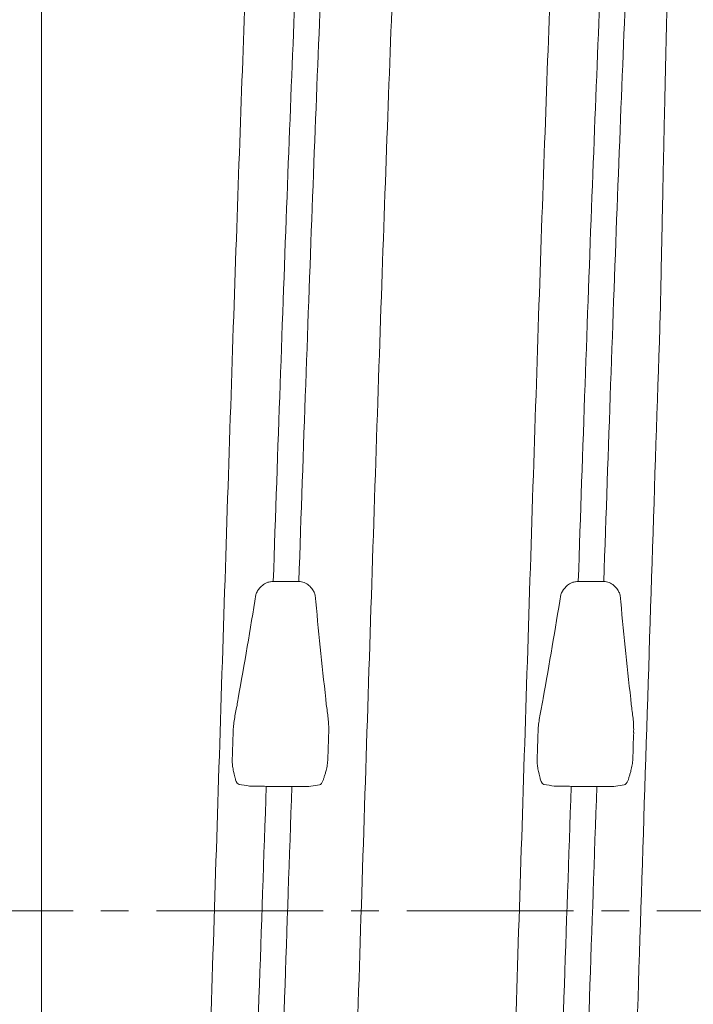
# Model space of a CAD drawing. Units: millimetres. Extents: x 2504 to 3696, y 635 to 1516.
# Drawn here: x 2540 to 2548, y 1349 to 1360 of the extents above; entities that cross this region are included whole.
import ezdxf

# ---------------------------------------------------------------- set-up
doc = ezdxf.new("R2010")
doc.units = ezdxf.units.MM
doc.header["$LTSCALE"] = 0.1
doc.linetypes.add('MITTE2', pattern=[28.575, 19.05, -3.175, 3.175, -3.175])
doc.layers.get('0').update_dxf_attribs({"linetype": 'CONTINUOUS', "lineweight": 0})
doc.layers.add('AM_7', color=4, linetype='MITTE2', lineweight=0)
doc.layers.add('Endstopfen', color=7, linetype='CONTINUOUS', lineweight=0)

msp = doc.modelspace()

# ---------------------------------------------------------------- linework, layer by layer
for p, q in [((2540.721, 1380.039), (2540.721, 1320.439)), ((2540.721, 1369.615), (2540.721, 1335.733))]:
    msp.add_line(p, q)
at = {"layer": 'AM_7'}
msp.add_line((2519.173, 1350.239), (3173.362, 1350.239), dxfattribs=at)
at = {"layer": 'Endstopfen', "color": 7, "linetype": 'Continuous'}
for p, q in [((2543.659, 1353.997), (2543.367, 1353.997)), ((2547.14, 1353.997), (2546.849, 1353.997)), ((2543.579, 1351.66), (2543.287, 1351.66)), ((2543.894, 1351.677), (2543.772, 1351.657)), ((2547.061, 1351.66), (2546.769, 1351.66)), ((2547.375, 1351.676), (2547.254, 1351.657))]:
    msp.add_line(p, q, dxfattribs=at)
for points, knots in [([(2543.332, 1366.154), (2543.325, 1366.072), (2543.318, 1365.986), (2543.311, 1365.895), (2543.265, 1365.314), (2543.219, 1364.543), (2543.127, 1362.685), (2543.081, 1361.599), (2542.99, 1359.199), (2542.944, 1357.885), (2542.852, 1355.141), (2542.806, 1353.71), (2542.714, 1350.847), (2542.669, 1349.416), (2542.577, 1346.672), (2542.531, 1345.359), (2542.439, 1342.958), (2542.393, 1341.872), (2542.302, 1340.014), (2542.256, 1339.243), (2542.21, 1338.662), (2542.203, 1338.572), (2542.196, 1338.487), (2542.189, 1338.406)], [-0.019523, -0.019523, -0.019523, -0.019523, 0, 0, 0, 0.125, 0.125, 0.25, 0.25, 0.375, 0.375, 0.5, 0.5, 0.625, 0.625, 0.75, 0.75, 0.875, 0.875, 1, 1, 1, 1.01936, 1.01936, 1.01936, 1.01936]), ([(2543.367, 1353.997), (2543.419, 1355.519), (2543.472, 1357.009), (2543.576, 1359.767), (2543.629, 1361.036), (2543.733, 1363.215), (2543.785, 1364.126), (2543.89, 1365.493), (2543.942, 1365.948), (2543.995, 1366.153)], [0, 0, 0, 0, 0.25, 0.25, 0.5, 0.5, 0.75, 0.75, 1, 1, 1, 1]), ([(2543.659, 1353.997), (2543.711, 1355.519), (2543.764, 1357.009), (2543.868, 1359.767), (2543.92, 1361.036), (2544.025, 1363.215), (2544.077, 1364.126), (2544.182, 1365.493), (2544.234, 1365.948), (2544.286, 1366.153)], [0, 0, 0, 0, 0.25, 0.25, 0.5, 0.5, 0.75, 0.75, 1, 1, 1, 1]), ([(2545.021, 1366.147), (2544.972, 1365.509), (2544.875, 1364.232), (2544.729, 1360.866), (2544.583, 1356.79), (2544.437, 1352.287), (2544.293, 1347.787), (2544.197, 1345.218), (2544.15, 1343.958), (2544.15, 1343.958), (2544.15, 1343.958), (2544.15, 1343.958), (2544.085, 1342.193), (2544.019, 1340.427), (2543.954, 1338.662), (2543.951, 1338.576), (2543.948, 1338.491), (2543.944, 1338.405)], [0, 0, 0, 0, 0.167692, 0.335386, 0.503083, 0.670784, 0.838487, 1, 1, 1, 1, 1, 1, 1.226247, 1.226247, 1.226247, 1.237226, 1.237226, 1.237226, 1.237226]), ([(2546.814, 1366.154), (2546.807, 1366.072), (2546.799, 1365.986), (2546.792, 1365.895), (2546.746, 1365.314), (2546.7, 1364.543), (2546.609, 1362.685), (2546.563, 1361.599), (2546.471, 1359.198), (2546.425, 1357.885), (2546.334, 1355.141), (2546.288, 1353.71), (2546.196, 1350.847), (2546.15, 1349.416), (2546.058, 1346.672), (2546.012, 1345.358), (2545.921, 1342.958), (2545.875, 1341.872), (2545.783, 1340.014), (2545.737, 1339.243), (2545.691, 1338.662), (2545.684, 1338.571), (2545.677, 1338.486), (2545.67, 1338.404)], [-0.019534, -0.019534, -0.019534, -0.019534, 0, 0, 0, 0.125, 0.125, 0.25, 0.25, 0.375, 0.375, 0.5, 0.5, 0.625, 0.625, 0.75, 0.75, 0.875, 0.875, 1, 1, 1, 1.019448, 1.019448, 1.019448, 1.019448]), ([(2546.849, 1353.997), (2546.901, 1355.519), (2546.953, 1357.009), (2547.058, 1359.767), (2547.11, 1361.036), (2547.215, 1363.214), (2547.267, 1364.126), (2547.371, 1365.493), (2547.424, 1365.948), (2547.476, 1366.153)], [0, 0, 0, 0, 0.25, 0.25, 0.5, 0.5, 0.75, 0.75, 1, 1, 1, 1]), ([(2547.14, 1353.997), (2547.193, 1355.519), (2547.245, 1357.009), (2547.35, 1359.767), (2547.402, 1361.036), (2547.506, 1363.214), (2547.559, 1364.126), (2547.663, 1365.493), (2547.716, 1365.948), (2547.768, 1366.153)], [0, 0, 0, 0, 0.25, 0.25, 0.5, 0.5, 0.75, 0.75, 1, 1, 1, 1]), ([(2547.786, 1357.06), (2547.788, 1357.178), (2547.793, 1357.412), (2547.8, 1357.755), (2547.807, 1358.089), (2547.814, 1358.412), (2547.82, 1358.726), (2547.827, 1359.031), (2547.833, 1359.325), (2547.84, 1359.61), (2547.846, 1359.886), (2547.852, 1360.152), (2547.858, 1360.408), (2547.863, 1360.656), (2547.869, 1360.894), (2547.874, 1361.124), (2547.88, 1361.344), (2547.885, 1361.556), (2547.89, 1361.76), (2547.895, 1361.956), (2547.9, 1362.143), (2547.904, 1362.322), (2547.909, 1362.494), (2547.913, 1362.658), (2547.917, 1362.815), (2547.921, 1362.964), (2547.925, 1363.107), (2547.929, 1363.242), (2547.933, 1363.371), (2547.936, 1363.494), (2547.94, 1363.61), (2547.943, 1363.721), (2547.946, 1363.825), (2547.949, 1363.924), (2547.952, 1364.017), (2547.955, 1364.105), (2547.963, 1364.35), (2547.976, 1364.723), (2547.993, 1365.178), (2548.01, 1365.556), (2548.025, 1365.87), (2548.035, 1366.041), (2548.04, 1366.123)], [0, 0, 0, 0, 0.028564, 0.056599, 0.084105, 0.111083, 0.137532, 0.163452, 0.188843, 0.213704, 0.238036, 0.261839, 0.285112, 0.307856, 0.33007, 0.351754, 0.372909, 0.393535, 0.413631, 0.433197, 0.452234, 0.470742, 0.488721, 0.506171, 0.523091, 0.539483, 0.555345, 0.570679, 0.585485, 0.599761, 0.61351, 0.62673, 0.639421, 0.651585, 0.663221, 0.674329, 0.684909, 0.757742, 0.825663, 0.888677, 0.946787, 1, 1, 1, 1]), ([(2547.058, 1338.404), (2547.065, 1338.485), (2547.072, 1338.571), (2547.079, 1338.662), (2547.138, 1339.408), (2547.197, 1340.467), (2547.315, 1343.072), (2547.374, 1344.616), (2547.491, 1347.981), (2547.55, 1349.801), (2547.668, 1353.471), (2547.727, 1355.321), (2547.786, 1357.06)], [-0.030374, -0.030374, -0.030374, -0.030374, 0, 0, 0, 0.25, 0.25, 0.5, 0.5, 0.75, 0.75, 1, 1, 1, 1]), ([(2543.367, 1353.997), (2543.357, 1353.997), (2543.332, 1353.997), (2543.298, 1353.987), (2543.269, 1353.972), (2543.227, 1353.942), (2543.19, 1353.9), (2543.174, 1353.862), (2543.168, 1353.848)], [0, 0, 0, 0, 0.094181, 0.229629, 0.341588, 0.435704, 0.789995, 1, 1, 1, 1]), ([(2543.846, 1353.841), (2543.843, 1353.85), (2543.837, 1353.872), (2543.815, 1353.911), (2543.779, 1353.954), (2543.732, 1353.983), (2543.69, 1353.995), (2543.669, 1353.997), (2543.659, 1353.997)], [0, 0, 0, 0, 0.136973, 0.323899, 0.578446, 0.79808, 0.905659, 1, 1, 1, 1]), ([(2546.849, 1353.997), (2546.839, 1353.997), (2546.814, 1353.997), (2546.78, 1353.987), (2546.75, 1353.972), (2546.708, 1353.942), (2546.671, 1353.899), (2546.656, 1353.862), (2546.65, 1353.848)], [0, 0, 0, 0, 0.094181, 0.229629, 0.341588, 0.435704, 0.789995, 1, 1, 1, 1]), ([(2547.328, 1353.841), (2547.325, 1353.85), (2547.318, 1353.872), (2547.296, 1353.911), (2547.26, 1353.953), (2547.214, 1353.983), (2547.172, 1353.995), (2547.15, 1353.997), (2547.14, 1353.997)], [0, 0, 0, 0, 0.136973, 0.323899, 0.578446, 0.79808, 0.905659, 1, 1, 1, 1]), ([(2542.953, 1352.581), (2542.947, 1352.555), (2542.937, 1352.504), (2542.923, 1352.427), (2542.912, 1352.353), (2542.91, 1352.304), (2542.909, 1352.281)], [0, 0, 0, 0, 0.272514, 0.53114, 0.77443, 1, 1, 1, 1]), ([(2546.434, 1352.581), (2546.429, 1352.554), (2546.418, 1352.504), (2546.404, 1352.426), (2546.394, 1352.352), (2546.391, 1352.304), (2546.39, 1352.281)], [0, 0, 0, 0, 0.272514, 0.53114, 0.77443, 1, 1, 1, 1]), ([(2544, 1352.276), (2544, 1352.299), (2544.001, 1352.347), (2543.996, 1352.421), (2543.986, 1352.498), (2543.979, 1352.549), (2543.975, 1352.575)], [0, 0, 0, 0, 0.224922, 0.468137, 0.727045, 1, 1, 1, 1]), ([(2547.481, 1352.276), (2547.482, 1352.299), (2547.482, 1352.347), (2547.477, 1352.421), (2547.468, 1352.498), (2547.46, 1352.549), (2547.457, 1352.575)], [0, 0, 0, 0, 0.224922, 0.468137, 0.727045, 1, 1, 1, 1]), ([(2542.899, 1351.976), (2542.899, 1351.961), (2542.898, 1351.926), (2542.905, 1351.872), (2542.917, 1351.813), (2542.929, 1351.767), (2542.935, 1351.742), (2542.936, 1351.736)], [0, 0, 0, 0, 0.1749, 0.386367, 0.62817, 0.905484, 1, 1, 1, 1]), ([(2543.937, 1351.729), (2543.94, 1351.74), (2543.947, 1351.762), (2543.959, 1351.799), (2543.972, 1351.847), (2543.985, 1351.904), (2543.988, 1351.949), (2543.99, 1351.971)], [0, 0, 0, 0, 0.162196, 0.327704, 0.495947, 0.753095, 1, 1, 1, 1]), ([(2546.38, 1351.976), (2546.38, 1351.96), (2546.38, 1351.926), (2546.386, 1351.872), (2546.399, 1351.813), (2546.411, 1351.767), (2546.416, 1351.742), (2546.417, 1351.736)], [0, 0, 0, 0, 0.1749, 0.386367, 0.62817, 0.905484, 1, 1, 1, 1]), ([(2547.419, 1351.729), (2547.422, 1351.74), (2547.428, 1351.762), (2547.44, 1351.799), (2547.453, 1351.847), (2547.466, 1351.904), (2547.47, 1351.949), (2547.472, 1351.971)], [0, 0, 0, 0, 0.162196, 0.327704, 0.495947, 0.753095, 1, 1, 1, 1]), ([(2542.622, 1338.404), (2542.678, 1338.621), (2542.733, 1339.12), (2542.844, 1340.627), (2542.899, 1341.633), (2543.01, 1344.031), (2543.066, 1345.424), (2543.176, 1348.426), (2543.232, 1350.037), (2543.287, 1351.66)], [0, 0, 0, 0, 0.25, 0.25, 0.5, 0.5, 0.75, 0.75, 1, 1, 1, 1]), ([(2542.914, 1338.404), (2542.969, 1338.621), (2543.025, 1339.12), (2543.136, 1340.627), (2543.191, 1341.633), (2543.302, 1344.031), (2543.357, 1345.424), (2543.468, 1348.426), (2543.524, 1350.037), (2543.579, 1351.66)], [0, 0, 0, 0, 0.25, 0.25, 0.5, 0.5, 0.75, 0.75, 1, 1, 1, 1]), ([(2543.094, 1351.663), (2543.098, 1351.663), (2543.107, 1351.663), (2543.127, 1351.663), (2543.152, 1351.663), (2543.181, 1351.662), (2543.214, 1351.662), (2543.25, 1351.661), (2543.275, 1351.66), (2543.287, 1351.66)], [0, 0, 0, 0, 0.147306, 0.290717, 0.431394, 0.571003, 0.711335, 0.854013, 1, 1, 1, 1]), ([(2543.579, 1351.66), (2543.594, 1351.66), (2543.623, 1351.659), (2543.664, 1351.659), (2543.7, 1351.658), (2543.732, 1351.658), (2543.758, 1351.657), (2543.767, 1351.657), (2543.772, 1351.657)], [0, 0, 0, 0, 0.16861, 0.33336, 0.496224, 0.659892, 0.827149, 1, 1, 1, 1]), ([(2546.104, 1338.404), (2546.159, 1338.621), (2546.215, 1339.12), (2546.325, 1340.627), (2546.381, 1341.633), (2546.492, 1344.031), (2546.547, 1345.423), (2546.658, 1348.426), (2546.713, 1350.037), (2546.769, 1351.66)], [0, 0, 0, 0, 0.25, 0.25, 0.5, 0.5, 0.75, 0.75, 1, 1, 1, 1]), ([(2546.396, 1338.404), (2546.451, 1338.621), (2546.506, 1339.12), (2546.617, 1340.627), (2546.673, 1341.633), (2546.784, 1344.031), (2546.839, 1345.423), (2546.95, 1348.426), (2547.005, 1350.037), (2547.061, 1351.66)], [0, 0, 0, 0, 0.25, 0.25, 0.5, 0.5, 0.75, 0.75, 1, 1, 1, 1]), ([(2546.576, 1351.663), (2546.58, 1351.663), (2546.588, 1351.663), (2546.609, 1351.663), (2546.634, 1351.663), (2546.663, 1351.662), (2546.695, 1351.662), (2546.731, 1351.661), (2546.756, 1351.66), (2546.769, 1351.66)], [0, 0, 0, 0, 0.147306, 0.290717, 0.431394, 0.571003, 0.711335, 0.854013, 1, 1, 1, 1]), ([(2547.061, 1351.66), (2547.075, 1351.66), (2547.104, 1351.659), (2547.145, 1351.659), (2547.182, 1351.658), (2547.213, 1351.658), (2547.239, 1351.657), (2547.249, 1351.657), (2547.254, 1351.657)], [0, 0, 0, 0, 0.16861, 0.33336, 0.496224, 0.659892, 0.827149, 1, 1, 1, 1])]:
    msp.add_open_spline(points, degree=3, knots=knots, dxfattribs=at)
for points in [[(2543.168, 1353.848), (2543.105, 1353.452), (2543.037, 1353.057), (2542.966, 1352.662)], [(2543.967, 1352.656), (2543.922, 1353.051), (2543.881, 1353.446), (2543.846, 1353.841)], [(2546.65, 1353.848), (2546.586, 1353.452), (2546.519, 1353.057), (2546.447, 1352.662)], [(2547.449, 1352.656), (2547.403, 1353.051), (2547.363, 1353.446), (2547.328, 1353.841)], [(2542.966, 1352.662), (2542.962, 1352.635), (2542.958, 1352.608), (2542.953, 1352.581)], [(2543.975, 1352.575), (2543.972, 1352.602), (2543.969, 1352.629), (2543.967, 1352.656)], [(2546.447, 1352.662), (2546.444, 1352.635), (2546.44, 1352.607), (2546.434, 1352.581)], [(2547.457, 1352.575), (2547.453, 1352.602), (2547.451, 1352.629), (2547.449, 1352.656)], [(2542.909, 1352.281), (2542.905, 1352.179), (2542.902, 1352.078), (2542.899, 1351.976)], [(2543.99, 1351.971), (2543.993, 1352.073), (2543.997, 1352.175), (2544, 1352.276)], [(2546.39, 1352.281), (2546.387, 1352.179), (2546.384, 1352.077), (2546.38, 1351.976)], [(2547.472, 1351.971), (2547.475, 1352.073), (2547.478, 1352.174), (2547.482, 1352.276)], [(2542.936, 1351.736), (2542.947, 1351.703), (2542.961, 1351.685), (2542.976, 1351.683)], [(2543.094, 1351.663), (2543.055, 1351.67), (2543.015, 1351.676), (2542.975, 1351.683)], [(2543.894, 1351.677), (2543.909, 1351.679), (2543.924, 1351.697), (2543.937, 1351.729)], [(2546.417, 1351.736), (2546.428, 1351.703), (2546.442, 1351.685), (2546.457, 1351.683)], [(2546.576, 1351.663), (2546.536, 1351.669), (2546.496, 1351.676), (2546.457, 1351.683)], [(2547.375, 1351.676), (2547.39, 1351.679), (2547.406, 1351.697), (2547.419, 1351.729)]]:
    msp.add_open_spline(points, degree=3, dxfattribs=at)

doc.saveas('drawing.dxf')
